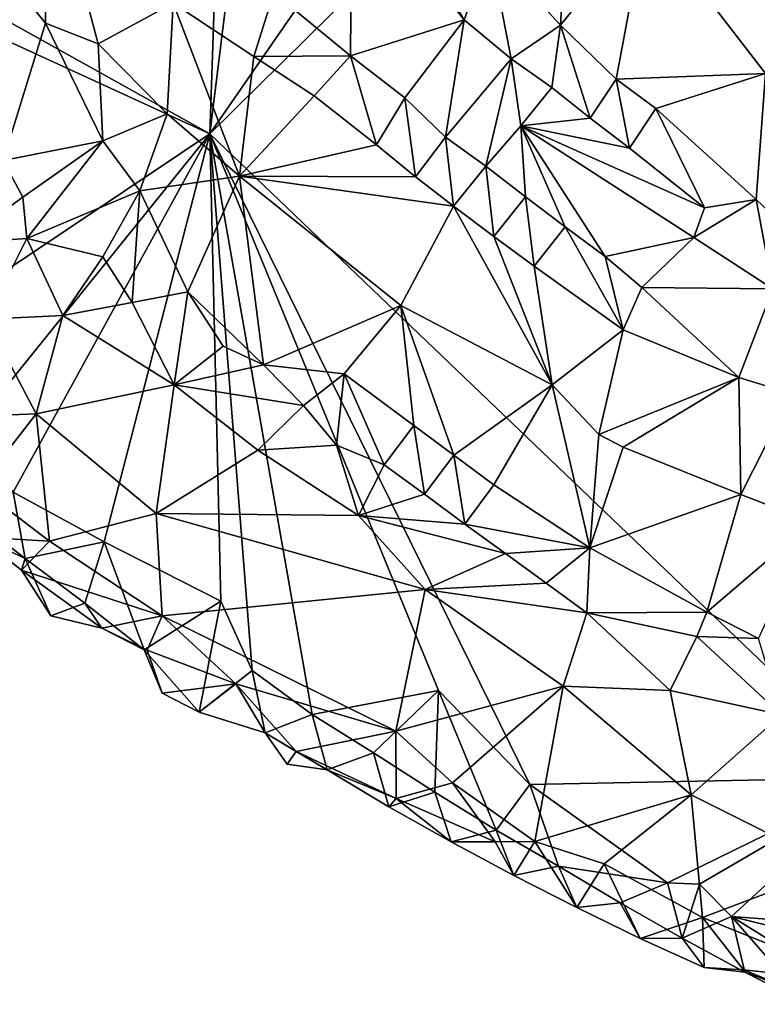
# Model space of a CAD drawing. Units: metres. Extents: x 26.05 to 28.75, y -0.63 to 2.09.
# Drawn here: x 26.61 to 26.91, y -0.51 to -0.11 of the extents above; entities that cross this region are included whole.
import ezdxf

# ---------------------------------------------------------------- set-up
doc = ezdxf.new("R2010")
doc.units = ezdxf.units.M

msp = doc.modelspace()

# ---------------------------------------------------------------- linework, layer by layer
at = {"layer": '1'}
for points in [[(26.68544, -0.1595, 10.61179), (26.69822, 0.21991, 10.61107), (26.74398, 0.31399, 10.61306)], [(26.68544, -0.1595, 10.61179), (26.74398, 0.31399, 10.61306), (26.94367, 0.21401, 10.61224)], [(26.68544, -0.1595, 10.61179), (26.31168, 0.04896, 10.62113), (26.69822, 0.21991, 10.61107)], [(26.91866, 0.07056, 10.6101), (26.68544, -0.1595, 10.61179), (26.94367, 0.21401, 10.61224)], [(26.68544, -0.1595, 10.61179), (26.91866, 0.07056, 10.6101), (26.95635, -0.41875, 10.60855)], [(26.43211, -0.04317, 10.61758), (26.31168, 0.04896, 10.62113), (26.68544, -0.1595, 10.61179)], [(26.54822, -0.25138, 10.61541), (26.43211, -0.04317, 10.61758), (26.68544, -0.1595, 10.61179)], [(26.60444, -0.09652, 10.75918), (26.61918, -0.11494, 10.75932), (26.61976, -0.04573, 10.76446)], [(26.61976, -0.04573, 10.76446), (26.61918, -0.11494, 10.75932), (26.64039, -0.12327, 10.75947)], [(26.61976, -0.04573, 10.76446), (26.64039, -0.12327, 10.75947), (26.67066, -0.10685, 10.76443)], [(26.79826, -0.08478, 10.73807), (26.82662, -0.11577, 10.75068), (26.83014, -0.053, 10.78144)], [(26.83014, -0.053, 10.78144), (26.82662, -0.11577, 10.75068), (26.86123, -0.07277, 10.79846)], [(26.71111, -0.10264, 10.76359), (26.74199, -0.12809, 10.76404), (26.74266, -0.05676, 10.73054)], [(26.74266, -0.05676, 10.73054), (26.74199, -0.12809, 10.76404), (26.78782, -0.11366, 10.74024)], [(26.77929, -0.09859, 10.73712), (26.74266, -0.05676, 10.73054), (26.78782, -0.11366, 10.74024)], [(26.86123, -0.07277, 10.79846), (26.82662, -0.11577, 10.75068), (26.84914, -0.13754, 10.75754)], [(26.86123, -0.07277, 10.79846), (26.84914, -0.13754, 10.75754), (26.90928, -0.13528, 10.79811)], [(26.86123, -0.07277, 10.79846), (26.90928, -0.13528, 10.79811), (26.91448, -0.09124, 10.81066)], [(26.77929, -0.09859, 10.73712), (26.78782, -0.11366, 10.74024), (26.79826, -0.08478, 10.73807)], [(26.79826, -0.08478, 10.73807), (26.78782, -0.11366, 10.74024), (26.80683, -0.1293, 10.74284)], [(26.79826, -0.08478, 10.73807), (26.80683, -0.1293, 10.74284), (26.82662, -0.11577, 10.75068)], [(26.60444, -0.09652, 10.75918), (26.60216, -0.17034, 10.76546), (26.61918, -0.11494, 10.75932)], [(26.71111, -0.10264, 10.76359), (26.67066, -0.10685, 10.76443), (26.70314, -0.12842, 10.76579)], [(26.71111, -0.10264, 10.76359), (26.70314, -0.12842, 10.76579), (26.74199, -0.12809, 10.76404)], [(26.67066, -0.10685, 10.76443), (26.64039, -0.12327, 10.75947), (26.66823, -0.15149, 10.75871)], [(26.67066, -0.10685, 10.76443), (26.66823, -0.15149, 10.75871), (26.69734, -0.1766, 10.7575)], [(26.67066, -0.10685, 10.76443), (26.69734, -0.1766, 10.7575), (26.70314, -0.12842, 10.76579)], [(26.64229, -0.16232, 10.76202), (26.61918, -0.11494, 10.75932), (26.60216, -0.17034, 10.76546)], [(26.61918, -0.11494, 10.75932), (26.64229, -0.16232, 10.76202), (26.64039, -0.12327, 10.75947)], [(26.74199, -0.12809, 10.76404), (26.764, -0.14508, 10.76312), (26.78782, -0.11366, 10.74024)], [(26.78782, -0.11366, 10.74024), (26.764, -0.14508, 10.76312), (26.78028, -0.16082, 10.76372)], [(26.78782, -0.11366, 10.74024), (26.78028, -0.16082, 10.76372), (26.80683, -0.1293, 10.74284)], [(26.82662, -0.11577, 10.75068), (26.80683, -0.1293, 10.74284), (26.82318, -0.14089, 10.74641)], [(26.82662, -0.11577, 10.75068), (26.82318, -0.14089, 10.74641), (26.83868, -0.15318, 10.74979)], [(26.82662, -0.11577, 10.75068), (26.83868, -0.15318, 10.74979), (26.84914, -0.13754, 10.75754)], [(26.64039, -0.12327, 10.75947), (26.64229, -0.16232, 10.76202), (26.66823, -0.15149, 10.75871)], [(26.70314, -0.12842, 10.76579), (26.69734, -0.1766, 10.7575), (26.72747, -0.14428, 10.76622)], [(26.74199, -0.12809, 10.76404), (26.70314, -0.12842, 10.76579), (26.72747, -0.14428, 10.76622)], [(26.74199, -0.12809, 10.76404), (26.72747, -0.14428, 10.76622), (26.75252, -0.1639, 10.76668)], [(26.764, -0.14508, 10.76312), (26.74199, -0.12809, 10.76404), (26.75252, -0.1639, 10.76668)], [(26.78028, -0.16082, 10.76372), (26.79656, -0.1726, 10.76444), (26.80683, -0.1293, 10.74284)], [(26.80683, -0.1293, 10.74284), (26.79656, -0.1726, 10.76444), (26.81074, -0.15633, 10.75249)], [(26.80683, -0.1293, 10.74284), (26.81074, -0.15633, 10.75249), (26.82318, -0.14089, 10.74641)], [(26.83868, -0.15318, 10.74979), (26.85449, -0.16533, 10.75245), (26.84914, -0.13754, 10.75754)], [(26.84914, -0.13754, 10.75754), (26.86512, -0.14932, 10.76245), (26.90928, -0.13528, 10.79811)], [(26.84914, -0.13754, 10.75754), (26.85449, -0.16533, 10.75245), (26.86512, -0.14932, 10.76245)], [(26.86512, -0.14932, 10.76245), (26.90546, -0.18601, 10.76568), (26.90928, -0.13528, 10.79811)], [(26.90928, -0.13528, 10.79811), (26.90546, -0.18601, 10.76568), (26.94387, -0.22243, 10.76782)], [(26.82318, -0.14089, 10.74641), (26.81074, -0.15633, 10.75249), (26.83868, -0.15318, 10.74979)], [(26.72747, -0.14428, 10.76622), (26.69734, -0.1766, 10.7575), (26.75252, -0.1639, 10.76668)], [(26.764, -0.14508, 10.76312), (26.75252, -0.1639, 10.76668), (26.76823, -0.17687, 10.76659)], [(26.78028, -0.16082, 10.76372), (26.764, -0.14508, 10.76312), (26.76823, -0.17687, 10.76659)], [(26.85449, -0.16533, 10.75245), (26.88471, -0.18937, 10.75734), (26.86512, -0.14932, 10.76245)], [(26.88471, -0.18937, 10.75734), (26.90546, -0.18601, 10.76568), (26.86512, -0.14932, 10.76245)], [(26.64229, -0.16232, 10.76202), (26.65713, -0.18245, 10.76282), (26.66823, -0.15149, 10.75871)], [(26.66823, -0.15149, 10.75871), (26.65713, -0.18245, 10.76282), (26.69734, -0.1766, 10.7575)], [(26.85449, -0.16533, 10.75245), (26.83868, -0.15318, 10.74979), (26.81074, -0.15633, 10.75249)], [(26.79656, -0.1726, 10.76444), (26.81251, -0.18485, 10.76433), (26.81074, -0.15633, 10.75249)], [(26.81074, -0.15633, 10.75249), (26.81251, -0.18485, 10.76433), (26.82854, -0.19694, 10.76471)], [(26.81074, -0.15633, 10.75249), (26.82854, -0.19694, 10.76471), (26.84465, -0.20889, 10.76551)], [(26.81074, -0.15633, 10.75249), (26.88039, -0.20127, 10.75828), (26.88471, -0.18937, 10.75734)], [(26.88039, -0.20127, 10.75828), (26.81074, -0.15633, 10.75249), (26.84465, -0.20889, 10.76551)], [(26.81074, -0.15633, 10.75249), (26.88471, -0.18937, 10.75734), (26.85449, -0.16533, 10.75245)], [(26.58885, -0.27923, 10.61416), (26.54822, -0.25138, 10.61541), (26.68544, -0.1595, 10.61179)], [(26.6062, -0.30381, 10.61525), (26.58885, -0.27923, 10.61416), (26.68544, -0.1595, 10.61179)], [(26.60998, -0.1851, 10.76336), (26.64229, -0.16232, 10.76202), (26.60216, -0.17034, 10.76546)], [(26.6062, -0.30381, 10.61525), (26.68544, -0.1595, 10.61179), (26.64285, -0.32392, 10.61432)], [(26.60998, -0.1851, 10.76336), (26.61166, -0.20164, 10.76106), (26.64229, -0.16232, 10.76202)], [(26.64229, -0.16232, 10.76202), (26.61166, -0.20164, 10.76106), (26.65713, -0.18245, 10.76282)], [(26.68975, -0.34783, 10.61272), (26.64285, -0.32392, 10.61432), (26.68544, -0.1595, 10.61179)], [(26.68975, -0.34783, 10.61272), (26.68544, -0.1595, 10.61179), (26.70248, -0.37568, 10.61471)], [(26.72663, -0.39348, 10.61463), (26.70248, -0.37568, 10.61471), (26.68544, -0.1595, 10.61179)], [(26.72663, -0.39348, 10.61463), (26.68544, -0.1595, 10.61179), (26.77745, -0.38379, 10.61042)], [(26.81433, -0.42168, 10.61186), (26.77745, -0.38379, 10.61042), (26.68544, -0.1595, 10.61179)], [(26.81433, -0.42168, 10.61186), (26.68544, -0.1595, 10.61179), (26.95635, -0.41875, 10.60855)], [(26.78028, -0.16082, 10.76372), (26.76823, -0.17687, 10.76659), (26.78354, -0.18863, 10.76647)], [(26.79656, -0.1726, 10.76444), (26.78028, -0.16082, 10.76372), (26.78354, -0.18863, 10.76647)], [(26.75252, -0.1639, 10.76668), (26.69734, -0.1766, 10.7575), (26.76823, -0.17687, 10.76659)], [(26.60216, -0.17034, 10.76546), (26.58435, -0.20361, 10.74994), (26.60998, -0.1851, 10.76336)], [(26.79656, -0.1726, 10.76444), (26.78354, -0.18863, 10.76647), (26.79987, -0.2009, 10.76677)], [(26.81251, -0.18485, 10.76433), (26.79656, -0.1726, 10.76444), (26.79987, -0.2009, 10.76677)], [(26.65713, -0.18245, 10.76282), (26.67656, -0.22314, 10.76567), (26.69734, -0.1766, 10.7575)], [(26.69734, -0.1766, 10.7575), (26.67656, -0.22314, 10.76567), (26.70696, -0.25264, 10.76633)], [(26.69734, -0.1766, 10.7575), (26.70696, -0.25264, 10.76633), (26.76229, -0.22863, 10.75817)], [(26.76823, -0.17687, 10.76659), (26.69734, -0.1766, 10.7575), (26.78354, -0.18863, 10.76647)], [(26.69734, -0.1766, 10.7575), (26.76229, -0.22863, 10.75817), (26.78354, -0.18863, 10.76647)], [(26.58435, -0.20361, 10.74994), (26.61166, -0.20164, 10.76106), (26.60998, -0.1851, 10.76336)], [(26.65713, -0.18245, 10.76282), (26.61166, -0.20164, 10.76106), (26.64222, -0.20908, 10.7648)], [(26.65713, -0.18245, 10.76282), (26.64222, -0.20908, 10.7648), (26.6541, -0.22746, 10.76375)], [(26.67656, -0.22314, 10.76567), (26.65713, -0.18245, 10.76282), (26.6541, -0.22746, 10.76375)], [(26.81251, -0.18485, 10.76433), (26.79987, -0.2009, 10.76677), (26.8161, -0.21284, 10.76652)], [(26.82854, -0.19694, 10.76471), (26.81251, -0.18485, 10.76433), (26.8161, -0.21284, 10.76652)], [(26.88471, -0.18937, 10.75734), (26.88039, -0.20127, 10.75828), (26.90546, -0.18601, 10.76568)], [(26.90546, -0.18601, 10.76568), (26.88039, -0.20127, 10.75828), (26.91222, -0.22195, 10.76217)], [(26.90546, -0.18601, 10.76568), (26.91222, -0.22195, 10.76217), (26.94387, -0.22243, 10.76782)], [(26.78354, -0.18863, 10.76647), (26.76229, -0.22863, 10.75817), (26.82333, -0.2606, 10.75713)], [(26.78354, -0.18863, 10.76647), (26.82333, -0.2606, 10.75713), (26.79987, -0.2009, 10.76677)], [(26.82854, -0.19694, 10.76471), (26.8161, -0.21284, 10.76652), (26.85186, -0.2385, 10.76527)], [(26.82854, -0.19694, 10.76471), (26.85186, -0.2385, 10.76527), (26.84465, -0.20889, 10.76551)], [(26.58435, -0.20361, 10.74994), (26.59526, -0.2342, 10.73768), (26.61166, -0.20164, 10.76106)], [(26.61166, -0.20164, 10.76106), (26.59526, -0.2342, 10.73768), (26.6261, -0.23274, 10.75306)], [(26.61166, -0.20164, 10.76106), (26.6261, -0.23274, 10.75306), (26.64222, -0.20908, 10.7648)], [(26.79987, -0.2009, 10.76677), (26.82333, -0.2606, 10.75713), (26.8161, -0.21284, 10.76652)], [(26.88039, -0.20127, 10.75828), (26.84465, -0.20889, 10.76551), (26.85942, -0.22147, 10.76608)], [(26.91222, -0.22195, 10.76217), (26.88039, -0.20127, 10.75828), (26.85942, -0.22147, 10.76608)], [(26.64222, -0.20908, 10.7648), (26.6261, -0.23274, 10.75306), (26.6541, -0.22746, 10.76375)], [(26.84465, -0.20889, 10.76551), (26.85186, -0.2385, 10.76527), (26.85942, -0.22147, 10.76608)], [(26.8161, -0.21284, 10.76652), (26.82333, -0.2606, 10.75713), (26.85186, -0.2385, 10.76527)], [(26.85186, -0.2385, 10.76527), (26.89849, -0.25772, 10.76485), (26.85942, -0.22147, 10.76608)], [(26.85942, -0.22147, 10.76608), (26.89849, -0.25772, 10.76485), (26.91222, -0.22195, 10.76217)], [(26.91222, -0.22195, 10.76217), (26.89849, -0.25772, 10.76485), (26.91993, -0.26425, 10.76596)], [(26.6541, -0.22746, 10.76375), (26.671, -0.26062, 10.75612), (26.67656, -0.22314, 10.76567)], [(26.67656, -0.22314, 10.76567), (26.671, -0.26062, 10.75612), (26.69073, -0.24502, 10.76524)], [(26.70696, -0.25264, 10.76633), (26.67656, -0.22314, 10.76567), (26.69073, -0.24502, 10.76524)], [(26.6261, -0.23274, 10.75306), (26.671, -0.26062, 10.75612), (26.6541, -0.22746, 10.76375)], [(26.76229, -0.22863, 10.75817), (26.70696, -0.25264, 10.76633), (26.73956, -0.25614, 10.7658)], [(26.76229, -0.22863, 10.75817), (26.73956, -0.25614, 10.7658), (26.76754, -0.277, 10.76577)], [(26.82333, -0.2606, 10.75713), (26.76229, -0.22863, 10.75817), (26.78371, -0.28892, 10.76662)], [(26.76229, -0.22863, 10.75817), (26.76754, -0.277, 10.76577), (26.78371, -0.28892, 10.76662)], [(26.59526, -0.2342, 10.73768), (26.61542, -0.27231, 10.72129), (26.6261, -0.23274, 10.75306)], [(26.6261, -0.23274, 10.75306), (26.61542, -0.27231, 10.72129), (26.671, -0.26062, 10.75612)], [(26.59526, -0.2342, 10.73768), (26.58457, -0.27354, 10.69932), (26.61542, -0.27231, 10.72129)], [(26.82333, -0.2606, 10.75713), (26.84212, -0.28065, 10.75846), (26.85186, -0.2385, 10.76527)], [(26.85186, -0.2385, 10.76527), (26.84212, -0.28065, 10.75846), (26.89849, -0.25772, 10.76485)], [(26.69073, -0.24502, 10.76524), (26.671, -0.26062, 10.75612), (26.70696, -0.25264, 10.76633)], [(26.671, -0.26062, 10.75612), (26.72313, -0.26895, 10.76462), (26.70696, -0.25264, 10.76633)], [(26.70696, -0.25264, 10.76633), (26.72313, -0.26895, 10.76462), (26.73956, -0.25614, 10.7658)], [(26.73956, -0.25614, 10.7658), (26.72313, -0.26895, 10.76462), (26.73644, -0.28492, 10.76388)], [(26.73644, -0.28492, 10.76388), (26.7556, -0.29285, 10.76476), (26.73956, -0.25614, 10.7658)], [(26.73956, -0.25614, 10.7658), (26.7556, -0.29285, 10.76476), (26.76754, -0.277, 10.76577)], [(26.84212, -0.28065, 10.75846), (26.85189, -0.2858, 10.75863), (26.89849, -0.25772, 10.76485)], [(26.89849, -0.25772, 10.76485), (26.85189, -0.2858, 10.75863), (26.89936, -0.30478, 10.75922)], [(26.89849, -0.25772, 10.76485), (26.89936, -0.30478, 10.75922), (26.91993, -0.26425, 10.76596)], [(26.61542, -0.27231, 10.72129), (26.66379, -0.31251, 10.71518), (26.671, -0.26062, 10.75612)], [(26.671, -0.26062, 10.75612), (26.66379, -0.31251, 10.71518), (26.70474, -0.28702, 10.75319)], [(26.671, -0.26062, 10.75612), (26.70474, -0.28702, 10.75319), (26.72313, -0.26895, 10.76462)], [(26.82333, -0.2606, 10.75713), (26.78371, -0.28892, 10.76662), (26.7998, -0.30093, 10.76713)], [(26.82333, -0.2606, 10.75713), (26.7998, -0.30093, 10.76713), (26.83844, -0.3263, 10.76821)], [(26.82333, -0.2606, 10.75713), (26.83844, -0.3263, 10.76821), (26.84212, -0.28065, 10.75846)], [(26.91993, -0.26425, 10.76596), (26.89936, -0.30478, 10.75922), (26.92809, -0.31595, 10.7596)], [(26.72313, -0.26895, 10.76462), (26.70474, -0.28702, 10.75319), (26.73644, -0.28492, 10.76388)], [(26.58457, -0.27354, 10.69932), (26.59225, -0.30201, 10.67488), (26.61542, -0.27231, 10.72129)], [(26.59225, -0.30201, 10.67488), (26.62075, -0.32356, 10.67517), (26.61542, -0.27231, 10.72129)], [(26.61542, -0.27231, 10.72129), (26.62075, -0.32356, 10.67517), (26.66379, -0.31251, 10.71518)], [(26.7556, -0.29285, 10.76476), (26.77187, -0.30474, 10.76422), (26.76754, -0.277, 10.76577)], [(26.76754, -0.277, 10.76577), (26.77187, -0.30474, 10.76422), (26.78371, -0.28892, 10.76662)], [(26.85189, -0.2858, 10.75863), (26.84212, -0.28065, 10.75846), (26.83844, -0.3263, 10.76821)], [(26.70474, -0.28702, 10.75319), (26.74525, -0.31328, 10.75256), (26.73644, -0.28492, 10.76388)], [(26.73644, -0.28492, 10.76388), (26.74525, -0.31328, 10.75256), (26.7556, -0.29285, 10.76476)], [(26.70474, -0.28702, 10.75319), (26.66379, -0.31251, 10.71518), (26.74525, -0.31328, 10.75256)], [(26.77187, -0.30474, 10.76422), (26.78815, -0.31672, 10.76426), (26.78371, -0.28892, 10.76662)], [(26.78371, -0.28892, 10.76662), (26.78815, -0.31672, 10.76426), (26.7998, -0.30093, 10.76713)], [(26.89936, -0.30478, 10.75922), (26.85189, -0.2858, 10.75863), (26.83844, -0.3263, 10.76821)], [(26.7556, -0.29285, 10.76476), (26.74525, -0.31328, 10.75256), (26.77187, -0.30474, 10.76422)], [(26.7998, -0.30093, 10.76713), (26.78815, -0.31672, 10.76426), (26.83844, -0.3263, 10.76821)], [(26.611, -0.33053, 10.62109), (26.58703, -0.31216, 10.62145), (26.6062, -0.30381, 10.61525)], [(26.59225, -0.30201, 10.67488), (26.59259, -0.32199, 10.64789), (26.62075, -0.32356, 10.67517)], [(26.64285, -0.32392, 10.61432), (26.611, -0.33053, 10.62109), (26.6062, -0.30381, 10.61525)], [(26.77187, -0.30474, 10.76422), (26.74525, -0.31328, 10.75256), (26.78815, -0.31672, 10.76426)], [(26.89936, -0.30478, 10.75922), (26.83844, -0.3263, 10.76821), (26.88563, -0.35227, 10.76905)], [(26.89936, -0.30478, 10.75922), (26.88563, -0.35227, 10.76905), (26.92809, -0.31595, 10.7596)], [(26.59259, -0.32199, 10.64789), (26.58703, -0.31216, 10.62145), (26.611, -0.33053, 10.62109)], [(26.62075, -0.32356, 10.67517), (26.66622, -0.35363, 10.6771), (26.66379, -0.31251, 10.71518)], [(26.66622, -0.35363, 10.6771), (26.7721, -0.34308, 10.74464), (26.66379, -0.31251, 10.71518)], [(26.66379, -0.31251, 10.71518), (26.7721, -0.34308, 10.74464), (26.74525, -0.31328, 10.75256)], [(26.74525, -0.31328, 10.75256), (26.7721, -0.34308, 10.74464), (26.80449, -0.32859, 10.7634)], [(26.74525, -0.31328, 10.75256), (26.80449, -0.32859, 10.7634), (26.78815, -0.31672, 10.76426)], [(26.78815, -0.31672, 10.76426), (26.80449, -0.32859, 10.7634), (26.83844, -0.3263, 10.76821)], [(26.92809, -0.31595, 10.7596), (26.88563, -0.35227, 10.76905), (26.90647, -0.36284, 10.76825)], [(26.60956, -0.33532, 10.64861), (26.59259, -0.32199, 10.64789), (26.611, -0.33053, 10.62109)], [(26.59259, -0.32199, 10.64789), (26.60956, -0.33532, 10.64861), (26.62075, -0.32356, 10.67517)], [(26.62075, -0.32356, 10.67517), (26.60956, -0.33532, 10.64861), (26.66622, -0.35363, 10.6771)], [(26.611, -0.33053, 10.62109), (26.64285, -0.32392, 10.61432), (26.63506, -0.34857, 10.62091)], [(26.63506, -0.34857, 10.62091), (26.64285, -0.32392, 10.61432), (26.65894, -0.36733, 10.62035)], [(26.65894, -0.36733, 10.62035), (26.64285, -0.32392, 10.61432), (26.68975, -0.34783, 10.61272)], [(26.80449, -0.32859, 10.7634), (26.7721, -0.34308, 10.74464), (26.82084, -0.34056, 10.76279)], [(26.80449, -0.32859, 10.7634), (26.82084, -0.34056, 10.76279), (26.83844, -0.3263, 10.76821)], [(26.82084, -0.34056, 10.76279), (26.83728, -0.35254, 10.7616), (26.83844, -0.3263, 10.76821)], [(26.83844, -0.3263, 10.76821), (26.83728, -0.35254, 10.7616), (26.88563, -0.35227, 10.76905)], [(26.60956, -0.33532, 10.64861), (26.611, -0.33053, 10.62109), (26.62132, -0.35364, 10.63023)], [(26.62132, -0.35364, 10.63023), (26.611, -0.33053, 10.62109), (26.63506, -0.34857, 10.62091)], [(26.60956, -0.33532, 10.64861), (26.62132, -0.35364, 10.63023), (26.64186, -0.35869, 10.64906)], [(26.60956, -0.33532, 10.64861), (26.64186, -0.35869, 10.64906), (26.66622, -0.35363, 10.6771)], [(26.82084, -0.34056, 10.76279), (26.7721, -0.34308, 10.74464), (26.83728, -0.35254, 10.7616)], [(26.7721, -0.34308, 10.74464), (26.66622, -0.35363, 10.6771), (26.76032, -0.40009, 10.68761)], [(26.7721, -0.34308, 10.74464), (26.76032, -0.40009, 10.68761), (26.82778, -0.38207, 10.73896)], [(26.7721, -0.34308, 10.74464), (26.82778, -0.38207, 10.73896), (26.83728, -0.35254, 10.7616)], [(26.62132, -0.35364, 10.63023), (26.63506, -0.34857, 10.62091), (26.64186, -0.35869, 10.64906)], [(26.64186, -0.35869, 10.64906), (26.63506, -0.34857, 10.62091), (26.65894, -0.36733, 10.62035)], [(26.68113, -0.39252, 10.61642), (26.65894, -0.36733, 10.62035), (26.68975, -0.34783, 10.61272)], [(26.68113, -0.39252, 10.61642), (26.68975, -0.34783, 10.61272), (26.70248, -0.37568, 10.61471)], [(26.82778, -0.38207, 10.73896), (26.87083, -0.3838, 10.75369), (26.83728, -0.35254, 10.7616)], [(26.88563, -0.35227, 10.76905), (26.83728, -0.35254, 10.7616), (26.88153, -0.36198, 10.76648)], [(26.83728, -0.35254, 10.7616), (26.87083, -0.3838, 10.75369), (26.88153, -0.36198, 10.76648)], [(26.88563, -0.35227, 10.76905), (26.88153, -0.36198, 10.76648), (26.90647, -0.36284, 10.76825)], [(26.66622, -0.35363, 10.6771), (26.64186, -0.35869, 10.64906), (26.66012, -0.36756, 10.65422)], [(26.66622, -0.35363, 10.6771), (26.66012, -0.36756, 10.65422), (26.69584, -0.38107, 10.66386)], [(26.66622, -0.35363, 10.6771), (26.69584, -0.38107, 10.66386), (26.76032, -0.40009, 10.68761)], [(26.64186, -0.35869, 10.64906), (26.65894, -0.36733, 10.62035), (26.66012, -0.36756, 10.65422)], [(26.87083, -0.3838, 10.75369), (26.91571, -0.39351, 10.75946), (26.88153, -0.36198, 10.76648)], [(26.88153, -0.36198, 10.76648), (26.91571, -0.39351, 10.75946), (26.90647, -0.36284, 10.76825)], [(26.66012, -0.36756, 10.65422), (26.65894, -0.36733, 10.62035), (26.66618, -0.38477, 10.63112)], [(26.66618, -0.38477, 10.63112), (26.65894, -0.36733, 10.62035), (26.68113, -0.39252, 10.61642)], [(26.66012, -0.36756, 10.65422), (26.66618, -0.38477, 10.63112), (26.69584, -0.38107, 10.66386)], [(26.70248, -0.37568, 10.61471), (26.70773, -0.40083, 10.62136), (26.68113, -0.39252, 10.61642)], [(26.70773, -0.40083, 10.62136), (26.70248, -0.37568, 10.61471), (26.72663, -0.39348, 10.61463)], [(26.69584, -0.38107, 10.66386), (26.66618, -0.38477, 10.63112), (26.68113, -0.39252, 10.61642)], [(26.70773, -0.40083, 10.62136), (26.69584, -0.38107, 10.66386), (26.68113, -0.39252, 10.61642)], [(26.69584, -0.38107, 10.66386), (26.70773, -0.40083, 10.62136), (26.72018, -0.40838, 10.64525)], [(26.69584, -0.38107, 10.66386), (26.72018, -0.40838, 10.64525), (26.76032, -0.40009, 10.68761)], [(26.75136, -0.40884, 10.61576), (26.72663, -0.39348, 10.61463), (26.77745, -0.38379, 10.61042)], [(26.77601, -0.42469, 10.61678), (26.75136, -0.40884, 10.61576), (26.77745, -0.38379, 10.61042)], [(26.76032, -0.40009, 10.68761), (26.78311, -0.42091, 10.6775), (26.82778, -0.38207, 10.73896)], [(26.77601, -0.42469, 10.61678), (26.77745, -0.38379, 10.61042), (26.80077, -0.44006, 10.618)], [(26.80077, -0.44006, 10.618), (26.77745, -0.38379, 10.61042), (26.81433, -0.42168, 10.61186)], [(26.78311, -0.42091, 10.6775), (26.8163, -0.44464, 10.66863), (26.82778, -0.38207, 10.73896)], [(26.82778, -0.38207, 10.73896), (26.8163, -0.44464, 10.66863), (26.87932, -0.42582, 10.72241)], [(26.82778, -0.38207, 10.73896), (26.87932, -0.42582, 10.72241), (26.87083, -0.3838, 10.75369)], [(26.87932, -0.42582, 10.72241), (26.91571, -0.39351, 10.75946), (26.87083, -0.3838, 10.75369)], [(26.73262, -0.41572, 10.62283), (26.70773, -0.40083, 10.62136), (26.72663, -0.39348, 10.61463)], [(26.75136, -0.40884, 10.61576), (26.73262, -0.41572, 10.62283), (26.72663, -0.39348, 10.61463)], [(26.91571, -0.39351, 10.75946), (26.87932, -0.42582, 10.72241), (26.93741, -0.45499, 10.71918)], [(26.76032, -0.40009, 10.68761), (26.72018, -0.40838, 10.64525), (26.76041, -0.42724, 10.65058)], [(26.78311, -0.42091, 10.6775), (26.76032, -0.40009, 10.68761), (26.76041, -0.42724, 10.65058)], [(26.70773, -0.40083, 10.62136), (26.71652, -0.41342, 10.63358), (26.72018, -0.40838, 10.64525)], [(26.71652, -0.41342, 10.63358), (26.70773, -0.40083, 10.62136), (26.73262, -0.41572, 10.62283)], [(26.72018, -0.40838, 10.64525), (26.71652, -0.41342, 10.63358), (26.73262, -0.41572, 10.62283)], [(26.72018, -0.40838, 10.64525), (26.73262, -0.41572, 10.62283), (26.76041, -0.42724, 10.65058)], [(26.73262, -0.41572, 10.62283), (26.75136, -0.40884, 10.61576), (26.7575, -0.43061, 10.62431)], [(26.7575, -0.43061, 10.62431), (26.75136, -0.40884, 10.61576), (26.77601, -0.42469, 10.61678)], [(26.73262, -0.41572, 10.62283), (26.7575, -0.43061, 10.62431), (26.76041, -0.42724, 10.65058)], [(26.86982, -0.46125, 10.61513), (26.81433, -0.42168, 10.61186), (26.95635, -0.41875, 10.60855)], [(26.86982, -0.46125, 10.61513), (26.95635, -0.41875, 10.60855), (26.88264, -0.46182, 10.61422)], [(26.88264, -0.46182, 10.61422), (26.95635, -0.41875, 10.60855), (26.89561, -0.47483, 10.61526)], [(26.89561, -0.47483, 10.61526), (26.95635, -0.41875, 10.60855), (27.2714, -0.50294, 10.60958)], [(26.78311, -0.42091, 10.6775), (26.76041, -0.42724, 10.65058), (26.8003, -0.44472, 10.65585)], [(26.78311, -0.42091, 10.6775), (26.8003, -0.44472, 10.65585), (26.8163, -0.44464, 10.66863)], [(26.80077, -0.44006, 10.618), (26.81433, -0.42168, 10.61186), (26.82581, -0.45457, 10.61968)], [(26.82581, -0.45457, 10.61968), (26.81433, -0.42168, 10.61186), (26.86982, -0.46125, 10.61513)], [(26.7575, -0.43061, 10.62431), (26.77601, -0.42469, 10.61678), (26.78257, -0.44478, 10.62616)], [(26.76041, -0.42724, 10.65058), (26.7575, -0.43061, 10.62431), (26.78257, -0.44478, 10.62616)], [(26.8003, -0.44472, 10.65585), (26.76041, -0.42724, 10.65058), (26.78257, -0.44478, 10.62616)], [(26.78257, -0.44478, 10.62616), (26.77601, -0.42469, 10.61678), (26.80077, -0.44006, 10.618)], [(26.8163, -0.44464, 10.66863), (26.8443, -0.4536, 10.67425), (26.87932, -0.42582, 10.72241)], [(26.87932, -0.42582, 10.72241), (26.8443, -0.4536, 10.67425), (26.88389, -0.47515, 10.6708)], [(26.87932, -0.42582, 10.72241), (26.88389, -0.47515, 10.6708), (26.93741, -0.45499, 10.71918)], [(26.78257, -0.44478, 10.62616), (26.80077, -0.44006, 10.618), (26.80782, -0.45826, 10.62838)], [(26.80782, -0.45826, 10.62838), (26.80077, -0.44006, 10.618), (26.82581, -0.45457, 10.61968)], [(26.8003, -0.44472, 10.65585), (26.78257, -0.44478, 10.62616), (26.80782, -0.45826, 10.62838)], [(26.8003, -0.44472, 10.65585), (26.80782, -0.45826, 10.62838), (26.8163, -0.44464, 10.66863)], [(26.8163, -0.44464, 10.66863), (26.80782, -0.45826, 10.62838), (26.83322, -0.47119, 10.63088)], [(26.8163, -0.44464, 10.66863), (26.83322, -0.47119, 10.63088), (26.8443, -0.4536, 10.67425)], [(26.80782, -0.45826, 10.62838), (26.82581, -0.45457, 10.61968), (26.83322, -0.47119, 10.63088)], [(26.83322, -0.47119, 10.63088), (26.82581, -0.45457, 10.61968), (26.85067, -0.46932, 10.62123)], [(26.82581, -0.45457, 10.61968), (26.86982, -0.46125, 10.61513), (26.85067, -0.46932, 10.62123)], [(26.8443, -0.4536, 10.67425), (26.83322, -0.47119, 10.63088), (26.85872, -0.4837, 10.6336)], [(26.8443, -0.4536, 10.67425), (26.85872, -0.4837, 10.6336), (26.88389, -0.47515, 10.6708)], [(26.88389, -0.47515, 10.6708), (26.94884, -0.50141, 10.67505), (26.93741, -0.45499, 10.71918)], [(26.87574, -0.4835, 10.62308), (26.85067, -0.46932, 10.62123), (26.86982, -0.46125, 10.61513)], [(26.87574, -0.4835, 10.62308), (26.86982, -0.46125, 10.61513), (26.88264, -0.46182, 10.61422)], [(26.89561, -0.47483, 10.61526), (26.87574, -0.4835, 10.62308), (26.88264, -0.46182, 10.61422)], [(26.85872, -0.4837, 10.6336), (26.83322, -0.47119, 10.63088), (26.85067, -0.46932, 10.62123)], [(26.87574, -0.4835, 10.62308), (26.85872, -0.4837, 10.6336), (26.85067, -0.46932, 10.62123)], [(26.88389, -0.47515, 10.6708), (26.85872, -0.4837, 10.6336), (26.88459, -0.49534, 10.63605)], [(26.87574, -0.4835, 10.62308), (26.89561, -0.47483, 10.61526), (26.90093, -0.49724, 10.62516)], [(26.88389, -0.47515, 10.6708), (26.88459, -0.49534, 10.63605), (26.90046, -0.49631, 10.65043)], [(26.88389, -0.47515, 10.6708), (26.90046, -0.49631, 10.65043), (26.94884, -0.50141, 10.67505)], [(26.90093, -0.49724, 10.62516), (26.89561, -0.47483, 10.61526), (26.92632, -0.51016, 10.62767)], [(26.92632, -0.51016, 10.62767), (26.89561, -0.47483, 10.61526), (26.94462, -0.50508, 10.6197)], [(26.89561, -0.47483, 10.61526), (27.01487, -0.50406, 10.61277), (26.94462, -0.50508, 10.6197)], [(26.89561, -0.47483, 10.61526), (27.2714, -0.50294, 10.60958), (27.01487, -0.50406, 10.61277)], [(26.85872, -0.4837, 10.6336), (26.87574, -0.4835, 10.62308), (26.88459, -0.49534, 10.63605)], [(26.88459, -0.49534, 10.63605), (26.87574, -0.4835, 10.62308), (26.90093, -0.49724, 10.62516)], [(26.90046, -0.49631, 10.65043), (26.88459, -0.49534, 10.63605), (26.90093, -0.49724, 10.62516)], [(26.90046, -0.49631, 10.65043), (26.90093, -0.49724, 10.62516), (26.92056, -0.5045, 10.65281)], [(26.94884, -0.50141, 10.67505), (26.90046, -0.49631, 10.65043), (26.92056, -0.5045, 10.65281)], [(26.92056, -0.5045, 10.65281), (26.90093, -0.49724, 10.62516), (26.92632, -0.51016, 10.62767)]]:
    msp.add_3dface(points, dxfattribs=at)

doc.saveas('drawing.dxf')
